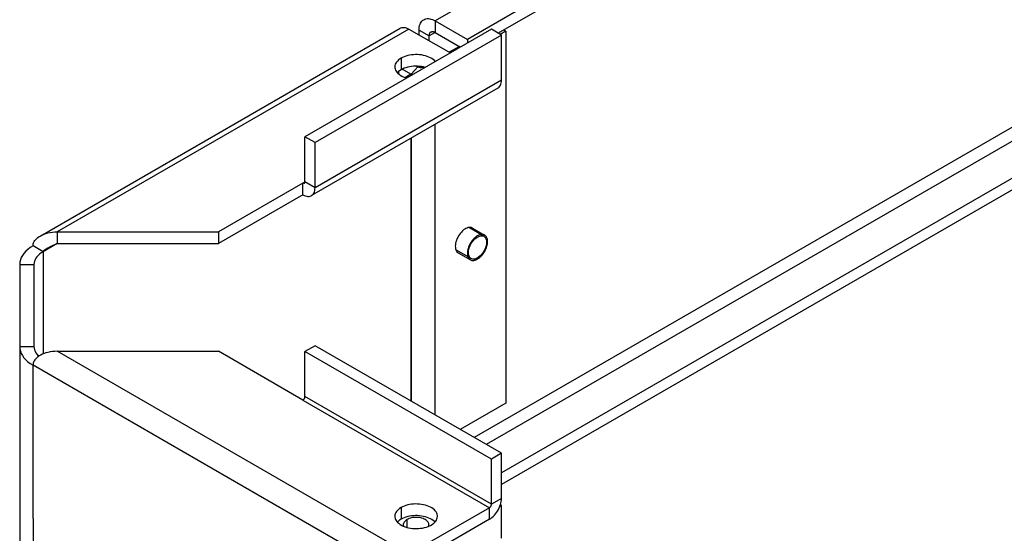
# Model space of a CAD drawing. Units: millimetres. Extents: x -621 to 621, y -397 to 397.
# Drawn here: x -621 to -448, y -42 to 48 of the extents above; entities that cross this region are included whole.
import ezdxf

# ---------------------------------------------------------------- set-up
doc = ezdxf.new("R2010")
doc.units = ezdxf.units.MM
doc.header["$LTSCALE"] = 16.335
doc.layers.get('0').update_dxf_attribs({"linetype": 'CONTINUOUS'})
doc.layers.add('ASSI', color=7, linetype='CONTINUOUS')

msp = doc.modelspace()

# ---------------------------------------------------------------- linework, layer by layer
at = {"color": 253, "linetype": 'CONTINUOUS'}
for p, q in [((-12.39, 357.12), (-547.67, 48.05)), ((-13.45, 279.35), (-540.82, -25.15)), ((-12.39, 277.51), (-538.7, -26.37)), ((-547.67, 48.05), (-547.67, 46.01)), ((-552.29, 46.61), (-614.02, 10.97)), ((-550.5, 46.42), (-548.73, 45.4)), ((-547.67, 46.01), (-548.73, 45.4)), ((-551.86, 38.67), (-550.69, 39.95)), ((-551.92, 38.66), (-553.46, 39.56)), ((-551.92, 38.66), (-551.92, 38.42)), ((-551.86, 38.67), (-551.86, 38.45)), ((-536.03, 37.63), (-568.76, 18.73)), ((-547.75, 29.85), (-547.75, -21.15)), ((-551.92, 27.44), (-551.92, -18.74)), ((-551.86, 27.48), (-551.86, -18.78)), ((-570.88, 19.55), (-570.53, 19.75)), ((-568.76, 18.73), (-570.53, 19.75)), ((-614.02, 8.93), (-616.49, 7.5)), ((-616.49, 7.5), (-616.49, -10.46)), ((-620.6, 5.26), (-618.1, 5.26)), ((-620.6, -9.18), (-618.1, -9.18)), ((-552.29, -45.63), (-614.02, -9.99)), ((-554.42, -49.31), (-618.26, -12.44)), ((-570.88, -18.57), (-538.15, -37.47)), ((-537.8, -36.85), (-570.53, -17.96)), ((-536.03, -35.83), (-537.8, -36.85)), ((-538.15, -39.51), (-538.15, -37.47)), ((-618.26, -39.39), (-618.26, -90.01))]:
    msp.add_line(p, q, dxfattribs=at)
at = {"color": 7, "linetype": 'CONTINUOUS'}
for p, q in [((-6.74, 353.85), (-542.02, 44.79)), ((-6.74, 351.81), (-536.6, 45.87)), ((-6.74, 274.24), (-536.03, -31.36)), ((-6.74, 272.2), (-536.03, -33.4)), ((-617.02, 10.25), (-553.8, 46.76)), ((-547.67, 48.05), (-542.02, 44.79)), ((-537.8, 46.57), (-570.53, 27.67)), ((-536.03, 45.55), (-568.76, 26.65)), ((-552.29, 46.61), (-545.01, 42.4)), ((-550.5, 45.57), (-550.5, 46.42)), ((-548.73, 44.55), (-548.73, 45.4)), ((-547.77, 46.06), (-547.67, 46.01)), ((-547.67, 46.01), (-543.22, 43.44)), ((-536.03, 45.55), (-537.8, 46.57)), ((-535.3, 46.22), (-536.25, 45.67)), ((-536.03, 37.63), (-536.03, 45.55)), ((-535.3, 46.22), (-535.65, 46.42)), ((-535.3, 46.22), (-535.3, -19.1)), ((-543.43, 43.56), (-545.22, 42.53)), ((-542.02, 44.79), (-542.02, 44.13)), ((-550.5, 39.95), (-550.5, 40.06)), ((-554.06, 38.69), (-554.06, 39.18)), ((-551.92, 38.66), (-552.91, 38.09)), ((-551.86, 38.67), (-551.6, 38.6)), ((-536.65, 36.25), (-569.38, 17.36)), ((-570.53, 19.75), (-570.53, 27.67)), ((-568.76, 26.65), (-570.53, 27.67)), ((-568.76, 18.73), (-568.76, 26.65)), ((-570.88, 19.55), (-585.73, 10.97)), ((-570.88, 17.51), (-570.88, 19.55)), ((-570.63, 19.52), (-570.6, 19.54)), ((-570.53, 19.7), (-570.53, 19.75)), ((-570.88, 17.51), (-585.73, 8.93)), ((-614.02, 10.97), (-614.02, 8.93)), ((-614.02, 10.97), (-585.73, 10.97)), ((-585.73, 10.97), (-585.73, 8.93)), ((-539.12, 10.2), (-541.78, 11.73)), ((-541.12, 11.64), (-539, 10.42)), ((-614.7, 8.63), (-614.56, 8.7)), ((-614.56, 8.7), (-614.42, 8.76)), ((-614.42, 8.76), (-614.26, 8.83)), ((-614.02, 8.93), (-585.73, 8.93)), ((-616.49, 7.5), (-618.26, 8.52)), ((-615.82, 8.06), (-615.77, 8.09)), ((-615.39, 8.3), (-615.29, 8.35)), ((-615.29, 8.35), (-615.19, 8.4)), ((-615.19, 8.4), (-615.07, 8.46)), ((-615.07, 8.46), (-614.96, 8.51)), ((-614.96, 8.51), (-614.83, 8.57)), ((-614.83, 8.57), (-614.7, 8.63)), ((-541.37, 6.3), (-544.04, 7.84)), ((-543.62, 7.31), (-541.5, 6.09)), ((-620.6, 5.26), (-620.6, -86.74)), ((-618.1, 5.26), (-618.1, -9.18)), ((-614.02, -9.99), (-585.73, -9.99)), ((-570.88, -18.57), (-585.73, -9.99)), ((-568.76, -9.02), (-570.53, -10.04)), ((-570.53, -17.96), (-570.53, -10.04)), ((-537.8, -28.93), (-570.53, -10.04)), ((-536.03, -27.91), (-568.76, -9.02)), ((-618.26, -39.39), (-618.26, -12.44)), ((-535.3, -19.1), (-543.3, -23.72)), ((-536.03, -27.91), (-537.8, -28.93)), ((-537.8, -36.85), (-537.8, -28.93)), ((-536.03, -35.83), (-536.03, -27.91)), ((-538.15, -37.47), (-552.29, -45.63)), ((-536.03, -37.08), (-536.33, -37.25)), ((-536.03, -37.08), (-536.23, -36.97)), ((-536.03, -42.79), (-536.03, -37.08)), ((-538.15, -39.51), (-552.29, -47.67))]:
    msp.add_line(p, q, dxfattribs=at)
for points in [[(-549.67, 48.25), (-549.49, 48.34), (-549.3, 48.4), (-549.09, 48.43), (-548.87, 48.44), (-548.64, 48.41), (-548.41, 48.36), (-548.17, 48.29), (-547.92, 48.18), (-547.67, 48.05)], [(-553.79, 46.76), (-553.71, 46.8), (-553.54, 46.86), (-553.36, 46.89), (-553.16, 46.9), (-552.95, 46.87), (-552.74, 46.81), (-552.52, 46.73), (-552.29, 46.61)], [(-550.5, 46.42), (-550.49, 46.7), (-550.46, 46.96), (-550.41, 47.21), (-550.33, 47.44), (-550.24, 47.65), (-550.12, 47.83), (-549.99, 48), (-549.84, 48.14), (-549.67, 48.25)], [(-548.73, 45.4), (-548.73, 45.51), (-548.72, 45.6), (-548.7, 45.7), (-548.67, 45.78), (-548.64, 45.86), (-548.59, 45.93), (-548.54, 45.99), (-548.49, 46.04), (-548.42, 46.09)], [(-548.42, 46.09), (-548.36, 46.12), (-548.28, 46.14), (-548.2, 46.15), (-548.12, 46.16), (-548.04, 46.15)], [(-548.04, 46.15), (-547.95, 46.13), (-547.86, 46.1), (-547.77, 46.06)], [(-550.69, 39.95), (-550.94, 40.01), (-551.2, 40.06), (-551.27, 40.07)], [(-550.69, 39.95), (-550.56, 39.91), (-550.42, 39.89), (-550.29, 39.88), (-550.15, 39.88), (-550.01, 39.89), (-549.87, 39.92), (-549.75, 39.95)], [(-551.86, 38.67), (-551.86, 38.67), (-551.87, 38.67), (-551.88, 38.67), (-551.89, 38.67), (-551.89, 38.67), (-551.9, 38.67), (-551.91, 38.67), (-551.91, 38.67), (-551.92, 38.66)], [(-536.65, 36.26), (-536.58, 36.3), (-536.44, 36.42), (-536.32, 36.57), (-536.21, 36.74), (-536.14, 36.93), (-536.08, 37.14), (-536.04, 37.37), (-536.03, 37.63)], [(-570.88, 19.55), (-570.84, 19.52), (-570.79, 19.51), (-570.75, 19.5), (-570.71, 19.5), (-570.67, 19.51), (-570.63, 19.52)], [(-570.6, 19.54), (-570.58, 19.57), (-570.56, 19.61), (-570.54, 19.65), (-570.53, 19.7)], [(-570.88, 17.51), (-570.66, 17.39), (-570.44, 17.3), (-570.23, 17.25), (-570.02, 17.22), (-569.82, 17.22), (-569.64, 17.25), (-569.46, 17.31), (-569.38, 17.36)], [(-569.38, 17.36), (-569.31, 17.41), (-569.17, 17.52), (-569.05, 17.67), (-568.94, 17.84), (-568.87, 18.03), (-568.81, 18.24), (-568.77, 18.48), (-568.76, 18.73)], [(-617.02, 10.25), (-616.92, 10.31), (-616.64, 10.45), (-616.33, 10.58), (-616, 10.69), (-615.64, 10.79), (-615.27, 10.86), (-614.87, 10.92), (-614.45, 10.96), (-614.02, 10.97)], [(-539, 10.42), (-539.05, 10.44), (-539.13, 10.47), (-539.2, 10.5), (-539.28, 10.52), (-539.37, 10.53), (-539.45, 10.53), (-539.54, 10.53), (-539.63, 10.52), (-539.72, 10.5), (-539.82, 10.48), (-539.91, 10.45), (-540.01, 10.41), (-540.1, 10.37), (-540.2, 10.32), (-540.3, 10.26), (-540.4, 10.2), (-540.49, 10.13), (-540.59, 10.06), (-540.68, 9.98), (-540.78, 9.89), (-540.87, 9.8), (-540.96, 9.71), (-541.05, 9.61), (-541.13, 9.51), (-541.22, 9.4), (-541.3, 9.29), (-541.37, 9.18), (-541.45, 9.06), (-541.52, 8.94), (-541.58, 8.82), (-541.64, 8.7), (-541.7, 8.57), (-541.76, 8.45), (-541.8, 8.32), (-541.85, 8.2), (-541.89, 8.07), (-541.92, 7.95), (-541.95, 7.82), (-541.97, 7.7), (-541.99, 7.58), (-542.01, 7.46), (-542.01, 7.34), (-542.02, 7.23)], [(-538.48, 9.27), (-538.48, 9.38), (-538.49, 9.49), (-538.51, 9.59), (-538.52, 9.69), (-538.55, 9.79), (-538.58, 9.88), (-538.61, 9.96), (-538.65, 10.04), (-538.69, 10.12), (-538.74, 10.19), (-538.8, 10.25), (-538.85, 10.31), (-538.92, 10.36), (-538.98, 10.41), (-539, 10.42)], [(-618.26, 8.52), (-618.25, 8.71), (-618.21, 8.89), (-618.15, 9.08), (-618.06, 9.27), (-617.94, 9.46), (-617.79, 9.64), (-617.61, 9.82), (-617.41, 9.99), (-617.18, 10.16), (-617.02, 10.25)], [(-614.26, 8.83), (-614.1, 8.9), (-614.02, 8.93)], [(-541.84, 7.33), (-541.8, 7.74), (-541.7, 8.17), (-541.53, 8.61), (-541.3, 9.03), (-541.02, 9.41), (-540.71, 9.74), (-540.38, 10.01), (-540.04, 10.19), (-539.71, 10.29), (-539.41, 10.29), (-539.14, 10.21)], [(-541.5, 6.09), (-541.45, 6.06), (-541.37, 6.03), (-541.3, 6), (-541.22, 5.98), (-541.13, 5.97), (-541.05, 5.97), (-540.96, 5.97), (-540.87, 5.98), (-540.78, 6), (-540.68, 6.02), (-540.59, 6.05), (-540.49, 6.09), (-540.4, 6.13), (-540.3, 6.18), (-540.2, 6.24), (-540.1, 6.3), (-540.01, 6.37), (-539.91, 6.44), (-539.82, 6.52), (-539.72, 6.61), (-539.63, 6.7), (-539.54, 6.79), (-539.45, 6.89), (-539.37, 6.99), (-539.28, 7.1), (-539.2, 7.21), (-539.13, 7.32), (-539.05, 7.44), (-538.98, 7.56), (-538.92, 7.68), (-538.85, 7.8), (-538.8, 7.93), (-538.74, 8.05), (-538.69, 8.18), (-538.65, 8.3), (-538.61, 8.43), (-538.58, 8.55), (-538.55, 8.68), (-538.52, 8.8), (-538.51, 8.92), (-538.49, 9.04), (-538.48, 9.16), (-538.48, 9.27)], [(-538.66, 9.17), (-538.69, 8.76), (-538.8, 8.33), (-538.97, 7.89), (-539.2, 7.47), (-539.48, 7.09), (-539.79, 6.76), (-540.12, 6.49), (-540.46, 6.31), (-540.79, 6.21), (-541.09, 6.21), (-541.36, 6.29)], [(-539.14, 10.21), (-539, 10.11), (-538.88, 9.98), (-538.78, 9.81), (-538.72, 9.62), (-538.67, 9.41), (-538.66, 9.17)], [(-618.26, 8.52), (-618.74, 8.22), (-619.16, 7.9), (-619.53, 7.57), (-619.85, 7.21), (-620.12, 6.84), (-620.33, 6.45), (-620.48, 6.06), (-620.57, 5.66), (-620.6, 5.26)], [(-616.49, 7.5), (-616.82, 7.3), (-617.11, 7.08), (-617.37, 6.84), (-617.59, 6.6), (-617.77, 6.34), (-617.91, 6.08), (-618.02, 5.81), (-618.08, 5.54), (-618.1, 5.26)], [(-616.49, 7.5), (-616.49, 7.52), (-616.48, 7.54), (-616.47, 7.56), (-616.46, 7.58), (-616.45, 7.6), (-616.43, 7.62), (-616.41, 7.64), (-616.39, 7.66), (-616.38, 7.67), (-616.36, 7.69), (-616.33, 7.71), (-616.31, 7.73), (-616.29, 7.75), (-616.27, 7.76), (-616.24, 7.78), (-616.22, 7.8), (-616.19, 7.82), (-616.17, 7.84), (-616.14, 7.86), (-616.11, 7.88), (-616.08, 7.9), (-616.05, 7.92), (-616.02, 7.94), (-615.99, 7.96), (-615.96, 7.98), (-615.92, 8), (-615.89, 8.02), (-615.85, 8.04), (-615.82, 8.06)], [(-615.77, 8.09), (-615.74, 8.11), (-615.7, 8.13), (-615.66, 8.15), (-615.62, 8.17), (-615.57, 8.2), (-615.53, 8.22), (-615.49, 8.25), (-615.44, 8.27), (-615.39, 8.3)], [(-542.02, 7.23), (-542.01, 7.12), (-542.01, 7.01), (-541.99, 6.91), (-541.97, 6.81), (-541.95, 6.71), (-541.92, 6.62), (-541.89, 6.54), (-541.85, 6.46), (-541.8, 6.38), (-541.76, 6.31), (-541.7, 6.25), (-541.64, 6.19), (-541.58, 6.14), (-541.52, 6.1), (-541.5, 6.09)], [(-541.41, 6.32), (-541.54, 6.43), (-541.64, 6.56), (-541.73, 6.72), (-541.79, 6.9), (-541.83, 7.11), (-541.84, 7.33)], [(-541.36, 6.29), (-541.37, 6.3), (-541.37, 6.3), (-541.38, 6.31), (-541.39, 6.31), (-541.4, 6.32), (-541.41, 6.32)], [(-620.6, -9.18), (-620.57, -9.59), (-620.48, -9.98), (-620.33, -10.37), (-620.12, -10.76), (-619.85, -11.13), (-619.53, -11.49), (-619.16, -11.82), (-618.74, -12.14), (-618.26, -12.44)], [(-614.02, -9.99), (-614.45, -10.01), (-614.87, -10.04), (-615.27, -10.1), (-615.64, -10.18), (-616, -10.28), (-616.33, -10.39), (-616.64, -10.52), (-616.92, -10.66), (-617.18, -10.81), (-617.41, -10.97), (-617.61, -11.15), (-617.79, -11.33), (-617.94, -11.51), (-618.06, -11.7), (-618.15, -11.89), (-618.21, -12.08), (-618.25, -12.26), (-618.26, -12.44)], [(-618.1, -9.18), (-618.08, -9.46), (-618.02, -9.73), (-617.91, -10), (-617.77, -10.26), (-617.59, -10.52), (-617.37, -10.77), (-617.26, -10.87)], [(-570.88, -18.57), (-570.84, -18.54), (-570.79, -18.5), (-570.75, -18.46), (-570.71, -18.41), (-570.67, -18.36), (-570.63, -18.3), (-570.6, -18.25), (-570.58, -18.19), (-570.56, -18.13), (-570.54, -18.07), (-570.53, -18.01), (-570.53, -17.96)], [(-538.15, -39.51), (-537.93, -39.36), (-537.71, -39.2), (-537.5, -39.01), (-537.29, -38.8), (-537.09, -38.57), (-536.91, -38.32), (-536.73, -38.06), (-536.58, -37.78), (-536.44, -37.51), (-536.32, -37.22), (-536.21, -36.93), (-536.14, -36.65), (-536.08, -36.37), (-536.04, -36.1), (-536.03, -35.83)], [(-538.15, -37.47), (-538.11, -37.43), (-538.06, -37.4), (-538.02, -37.36), (-537.98, -37.31), (-537.94, -37.26), (-537.9, -37.2), (-537.87, -37.15), (-537.85, -37.09), (-537.83, -37.03), (-537.81, -36.97), (-537.8, -36.91), (-537.8, -36.85)]]:
    msp.add_lwpolyline(points, dxfattribs=at)
at = {"layer": 'ASSI', "color": 253, "linetype": 'CONTINUOUS'}
for p, q in [((-553.67, 41.49), (-553.67, 39.44)), ((-553.67, -37.45), (-553.67, -39.49)), ((-552.61, -40.94), (-552.61, -39.55))]:
    msp.add_line(p, q, dxfattribs=at)
at = {"layer": 'ASSI', "color": 7, "linetype": 'CONTINUOUS'}
for points in [[(-553.67, 41.49), (-553.92, 41.33), (-554.13, 41.17), (-554.31, 40.99), (-554.47, 40.81), (-554.59, 40.61), (-554.69, 40.42), (-554.75, 40.21), (-554.77, 40.01), (-554.77, 39.95)], [(-547.64, 40.89), (-547.65, 40.9), (-547.82, 41.08), (-548.02, 41.25), (-548.25, 41.41), (-548.5, 41.56), (-548.77, 41.69), (-549.07, 41.8), (-549.38, 41.9), (-549.71, 41.98), (-550.05, 42.05), (-550.4, 42.09), (-550.75, 42.11), (-551.11, 42.12), (-551.47, 42.1), (-551.82, 42.07), (-552.16, 42.02), (-552.5, 41.94), (-552.82, 41.86), (-553.12, 41.75), (-553.41, 41.63), (-553.67, 41.49)], [(-554.77, 39.95), (-554.76, 39.8), (-554.72, 39.6), (-554.64, 39.39), (-554.54, 39.2), (-554.4, 39.01), (-554.22, 38.83), (-554.02, 38.66), (-553.8, 38.5), (-553.54, 38.35), (-553.27, 38.22), (-552.97, 38.11), (-552.66, 38.01), (-552.64, 38)], [(-549.41, 39.87), (-549.71, 39.94), (-550.05, 40), (-550.4, 40.05), (-550.75, 40.07), (-551.11, 40.08), (-551.47, 40.06), (-551.82, 40.03), (-552.16, 39.98), (-552.5, 39.9), (-552.82, 39.81), (-553.12, 39.71), (-553.41, 39.58), (-553.67, 39.44)], [(-553.67, 39.44), (-553.92, 39.29), (-554.13, 39.13), (-554.31, 38.95), (-554.33, 38.94)], [(-541.12, 11.64), (-541.16, 11.66), (-541.32, 11.72), (-541.49, 11.75), (-541.67, 11.75), (-541.86, 11.72), (-542.06, 11.66), (-542.27, 11.57), (-542.47, 11.45), (-542.68, 11.31), (-542.88, 11.14), (-543.07, 10.94), (-543.25, 10.73), (-543.43, 10.5), (-543.58, 10.26), (-543.72, 10.01), (-543.85, 9.74), (-543.95, 9.48), (-544.03, 9.21), (-544.09, 8.96), (-544.13, 8.7), (-544.14, 8.45)], [(-544.14, 8.45), (-544.13, 8.22), (-544.09, 8.01), (-544.03, 7.82), (-543.95, 7.65), (-543.85, 7.5), (-543.72, 7.38), (-543.62, 7.31)], [(-553.67, -37.45), (-553.92, -37.6), (-554.13, -37.77), (-554.31, -37.94), (-554.47, -38.12), (-554.59, -38.32), (-554.69, -38.52), (-554.75, -38.72), (-554.77, -38.93), (-554.77, -38.98)], [(-547.27, -38.98), (-547.28, -38.82), (-547.32, -38.62), (-547.4, -38.42), (-547.51, -38.22), (-547.65, -38.03), (-547.82, -37.85), (-548.02, -37.68), (-548.25, -37.52), (-548.5, -37.37), (-548.77, -37.24), (-549.07, -37.13), (-549.38, -37.03), (-549.71, -36.95), (-550.05, -36.89), (-550.4, -36.84), (-550.75, -36.82), (-551.11, -36.81), (-551.47, -36.83), (-551.82, -36.86), (-552.16, -36.91), (-552.5, -36.99), (-552.82, -37.08), (-553.12, -37.18), (-553.41, -37.31), (-553.67, -37.45)], [(-554.77, -38.98), (-554.76, -39.13), (-554.72, -39.34), (-554.64, -39.54), (-554.54, -39.73), (-554.4, -39.92), (-554.22, -40.1), (-554.02, -40.27), (-553.8, -40.43), (-553.54, -40.58), (-553.27, -40.71), (-552.97, -40.83), (-552.66, -40.92), (-552.33, -41.01), (-551.99, -41.07), (-551.64, -41.11), (-551.29, -41.14), (-550.93, -41.14), (-550.58, -41.13), (-550.23, -41.09), (-549.88, -41.04), (-549.55, -40.97), (-549.22, -40.88), (-548.92, -40.77), (-548.64, -40.65), (-548.37, -40.51)], [(-553.67, -39.49), (-553.92, -39.64), (-554.13, -39.81), (-554.31, -39.98), (-554.33, -40)], [(-547.72, -40), (-547.82, -39.89), (-548.02, -39.72), (-548.25, -39.56), (-548.5, -39.42), (-548.77, -39.28), (-549.07, -39.17), (-549.38, -39.07), (-549.71, -38.99), (-550.05, -38.93), (-550.4, -38.88), (-550.75, -38.86), (-551.11, -38.85), (-551.47, -38.87), (-551.82, -38.9), (-552.16, -38.96), (-552.5, -39.03), (-552.82, -39.12), (-553.12, -39.22), (-553.41, -39.35), (-553.67, -39.49)], [(-552.61, -39.55), (-552.77, -39.65), (-552.91, -39.76), (-553.03, -39.88), (-553.12, -40), (-553.2, -40.13), (-553.24, -40.26), (-553.27, -40.4), (-553.27, -40.47)], [(-548.77, -40.47), (-548.78, -40.4), (-548.8, -40.26), (-548.85, -40.13), (-548.92, -40), (-549.02, -39.88), (-549.14, -39.76), (-549.27, -39.65), (-549.43, -39.55), (-549.61, -39.46), (-549.8, -39.38), (-550, -39.31), (-550.22, -39.26), (-550.44, -39.21), (-550.67, -39.18), (-550.9, -39.17), (-551.14, -39.17), (-551.37, -39.18), (-551.6, -39.21), (-551.83, -39.26), (-552.04, -39.31), (-552.24, -39.38), (-552.43, -39.46), (-552.61, -39.55)], [(-548.37, -40.51), (-548.13, -40.35), (-547.91, -40.19), (-547.73, -40.01), (-547.58, -39.83), (-547.45, -39.64), (-547.36, -39.44), (-547.3, -39.23), (-547.27, -39.03), (-547.27, -38.98)], [(-553.27, -40.47), (-553.27, -40.54), (-553.24, -40.67), (-553.22, -40.73)], [(-548.82, -40.73), (-548.8, -40.67), (-548.78, -40.54), (-548.77, -40.47)]]:
    msp.add_lwpolyline(points, dxfattribs=at)

doc.saveas('drawing.dxf')
